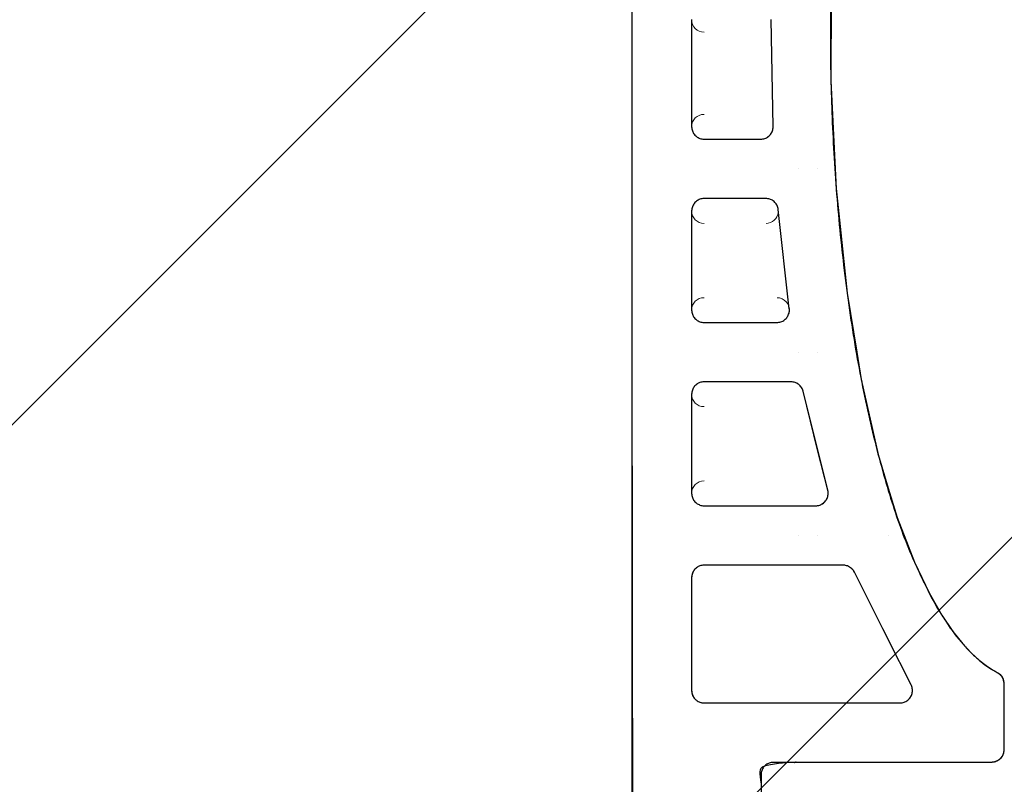
# Model space of a CAD drawing. Units: millimetres. Extents: x -16314 to 111200, y 26614 to 123255.
# Drawn here: x 33925 to 34124, y 68631 to 68786 of the extents above; entities that cross this region are included whole.
import ezdxf

# ---------------------------------------------------------------- set-up
doc = ezdxf.new("R2010")
doc.units = ezdxf.units.MM
doc.header["$LTSCALE"] = 125
doc.layers.get('0').update_dxf_attribs({"linetype": 'CONTINUOUS'})
doc.layers.add('3303 XREF - First Floor - As Proposed$0$A- out of scope', color=253, linetype='CONTINUOUS', lineweight=13)
doc.layers.add('3303 XREF - First Floor - As Proposed$0$BW-EX-BUILDING', color=5, linetype='CONTINUOUS', lineweight=25)

# ---------------------------------------------------------------- blocks, each defined once
blk = doc.blocks.new('3303 XREF - First Floor - As Proposed$0$Ceramic tile_profiled_56')
at = {"layer": '3303 XREF - First Floor - As Proposed$0$BW-EX-BUILDING', "linetype": 'Continuous', "lineweight": 5}
for p, q in [((-238.11, -1.92), (-260.91, 9.52)), ((-264.53, 7.29), (-264.53, -32.27)), ((-236.73, -32.27), (-236.73, -4.15)), ((-201.62, -12.28), (-221.62, -7.29)), ((-224.73, -32.27), (-224.73, -9.72)), ((-199.73, -14.7), (-199.73, -32.27)), ((-184.95, -15.06), (-164.95, -17.28)), ((-187.73, -32.27), (-187.73, -17.54)), ((-162.73, -19.76), (-162.73, -32.27)), ((-126.58, -18.7), (-148.18, -18.32)), ((-150.73, -32.27), (-150.73, -20.82)), ((-262.03, -34.77), (-239.23, -34.77)), ((-202.23, -34.77), (-222.23, -34.77)), ((-165.23, -34.77), (-185.23, -34.77)), ((-126.63, -34.77), (-148.23, -34.77))]:
    blk.add_line(p, q, dxfattribs=at)
for centre, start, end in [((-262.03, 7.29), 63.3526, 180), ((-239.23, -4.15), 0, 63.3526), ((-222.23, -9.72), 76.0018, 180), ((-202.23, -14.7), 0, 76.0018), ((-148.23, -20.82), 88.9211, 180), ((-262.03, -32.27), 180, 270), ((-239.23, -32.27), 270, 0)]:
    blk.add_arc(centre, 2.5, start, end, dxfattribs=at)
at = {"layer": '3303 XREF - First Floor - As Proposed$0$BW-EX-BUILDING', "linetype": 'Continuous', "lineweight": 5, "extrusion": (0, 0, -1)}
for centre, start, end in [((185.23, -17.54), 83.6676, 180), ((165.23, -19.76), 0, 83.6676), ((222.23, -32.27), 180, 270), ((202.23, -32.27), 270, 0), ((185.23, -32.27), 180, 270), ((165.23, -32.27), 270, 0), ((148.23, -32.27), 180, 270), ((126.63, -32.27), 270, 0)]:
    blk.add_arc(centre, 2.5, start, end, dxfattribs=at)
at = {"layer": '3303 XREF - First Floor - As Proposed$0$BW-EX-BUILDING', "linetype": 'Continuous', "lineweight": 30, "transparency": 33554687}
for points, weights, knots in [([(-258.37, 26.87), (-259.07, 28.23), (-260.6, 28.23), (-267.31, 28.23), (-274.03, 28.23), (-276.53, 28.23), (-276.53, 25.73), (-276.53, 3.73), (-276.53, -18.27), (-276.53, -20.77), (-279.03, -20.77), (-286.53, -20.77), (-294.03, -20.77), (-296.53, -20.77), (-296.53, -23.27), (-296.53, -33.77), (-296.53, -44.27), (-296.53, -46.77), (-294.03, -46.77), (-149.23, -46.77), (-4.43, -46.77), (-1.93, -46.77), (-1.93, -44.27), (-1.93, -27.77), (-1.93, -11.27), (-1.93, -8.77), (0.57, -8.77), (8.07, -8.77), (15.57, -8.77), (18.07, -8.77), (18.07, -6.27), (18.07, 9.74), (18.07, 25.74), (18.07, 28.24), (15.57, 28.24)], [1, 0.85323759407, 1, 1, 1, 0.707106781187, 1, 1, 1, 0.707106781187, 1, 1, 1, 0.707106781187, 1, 1, 1, 0.707106781144, 1, 1, 1, 0.707106781229, 1, 1, 1, 0.707106781187, 1, 1, 1, 0.707106781187, 1, 1, 1, 0.707106781187, 1], [0.05, 0.05, 0.05, 0.1, 0.1, 0.15, 0.15, 0.2, 0.2, 0.25, 0.25, 0.3, 0.3, 0.35, 0.35, 0.4, 0.4, 0.45, 0.45, 0.5, 0.5, 0.55, 0.55, 0.6, 0.6, 0.65, 0.65, 0.7, 0.7, 0.75, 0.75, 0.8, 0.8, 0.85, 0.85, 0.9, 0.9, 0.9]), ([(-0.09, 26.86), (-17.84, -6.77), (-129.25, -6.77), (-240.65, -6.76), (-258.37, 26.87)], [1, 0.761318242678, 1, 0.761318242678, 1], [0, 0, 0, 0.025, 0.025, 0.05, 0.05, 0.05])]:
    blk.add_rational_spline(points, weights, degree=2, knots=knots, dxfattribs=at)
at = {"layer": '3303 XREF - First Floor - As Proposed$0$BW-EX-BUILDING', "linetype": 'Continuous', "transparency": 33554687}
for points, invisible_edges in [([(-275.38, 27.84), (-275.55, 27.72), (-263.4, 9.38), (-263.21, 9.49)], 10), ([(-275.22, 27.94), (-275.38, 27.84), (-263.21, 9.49)], 10), ([(-275.04, 28.03), (-275.22, 27.94), (-263.21, 9.49)], 10), ([(-274.86, 28.1), (-275.04, 28.03), (-263.21, 9.49)], 10), ([(-274.67, 28.16), (-274.86, 28.1), (-263.21, 9.49)], 10), ([(-263.21, 9.49), (-274.25, 28.23), (-274.47, 28.2), (-274.67, 28.16)], 9), ([(-263.21, 9.49), (-274.03, 28.23), (-274.25, 28.23)], 9), ([(-260.6, 28.23), (-274.03, 28.23), (-262.65, 9.71), (-262.45, 9.75)], 10), ([(-274.03, 28.23), (-262.84, 9.65), (-262.65, 9.71)], 9), ([(-274.03, 28.23), (-263.02, 9.58), (-262.84, 9.65)], 9), ([(-274.03, 28.23), (-263.21, 9.49), (-263.02, 9.58)], 9), ([(-260.6, 28.23), (-262.45, 9.75), (-262.24, 9.78)], 9), ([(-262.24, 9.78), (-262.02, 9.79), (-260.6, 28.23)], 10), ([(-260.5, 28.23), (-260.6, 28.23), (-262.02, 9.79), (-261.82, 9.78)], 10), ([(-261.82, 9.78), (-260.32, 28.22), (-260.5, 28.23)], 9), ([(-259.94, 28.13), (-260.13, 28.18), (-260.32, 28.22), (-261.82, 9.78)], 12), ([(-261.82, 9.78), (-259.75, 28.07), (-259.94, 28.13)], 9), ([(-261.82, 9.78), (-259.56, 27.98), (-259.75, 28.07)], 9), ([(-261.82, 9.78), (-259.36, 27.87), (-259.56, 27.98)], 9), ([(-259.15, 27.74), (-259.36, 27.87), (-261.82, 9.78)], 10), ([(-276.52, 25.97), (-276.53, 25.77), (-263.57, 9.25), (-263.4, 9.38)], 10), ([(-276.49, 26.17), (-276.52, 25.97), (-263.4, 9.38)], 10), ([(-276.39, 26.56), (-276.45, 26.36), (-276.49, 26.17), (-263.4, 9.38)], 12), ([(-263.4, 9.38), (-276.31, 26.75), (-276.39, 26.56)], 9), ([(-276.22, 26.94), (-276.31, 26.75), (-263.4, 9.38)], 10), ([(-263.4, 9.38), (-276, 27.27), (-276.12, 27.11), (-276.22, 26.94)], 9), ([(-263.4, 9.38), (-275.72, 27.58), (-275.88, 27.42), (-276, 27.27)], 9), ([(-263.4, 9.38), (-275.55, 27.72), (-275.72, 27.58)], 9), ([(-258.97, 27.6), (-259.15, 27.74), (-261.82, 9.78)], 10), ([(-261.82, 9.78), (-261.63, 9.76), (-258.82, 27.47), (-258.97, 27.6)], 10), ([(-258.69, 27.33), (-258.82, 27.47), (-261.63, 9.76)], 10), ([(-258.57, 27.19), (-258.69, 27.33), (-261.63, 9.76)], 10), ([(-261.63, 9.76), (-258.37, 26.87), (-258.47, 27.04), (-258.57, 27.19)], 9), ([(-261.63, 9.76), (-261.43, 9.72), (-257.85, 25.95), (-258.37, 26.87)], 10), ([(-257, 24.67), (-257.85, 25.95), (-261.43, 9.72)], 10), ([(-276.53, 25.77), (-276.53, 25.73), (-263.73, 9.12), (-263.57, 9.25)], 10), ([(-276.53, 25.73), (-276.53, 4.92), (-264.4, 8.09), (-264.32, 8.28)], 10), ([(-276.53, 25.73), (-263.87, 8.98), (-263.73, 9.12)], 9), ([(-264.32, 8.28), (-264.23, 8.47), (-276.53, 25.73)], 10), ([(-276.53, 25.73), (-264, 8.83), (-263.87, 8.98)], 9), ([(-276.53, 25.73), (-264.12, 8.66), (-264, 8.83)], 9), ([(-264.23, 8.47), (-264.12, 8.66), (-276.53, 25.73)], 10), ([(-261.43, 9.72), (-261.24, 9.66), (-255.91, 23.27), (-257, 24.67)], 10), ([(-254.48, 21.71), (-255.91, 23.27), (-261.24, 9.66)], 10), ([(-252.58, 19.93), (-254.48, 21.71), (-261.24, 9.66)], 10), ([(-252.58, 19.93), (-261.24, 9.66), (-261.05, 9.59)], 9), ([(-261.05, 9.59), (-260.91, 9.52), (-250.09, 17.94), (-252.58, 19.93)], 10), ([(-246.8, 15.7), (-250.09, 17.94), (-260.91, 9.52), (-251.74, 4.92)], 10), ([(-242.33, 13.14), (-246.8, 15.7), (-251.74, 4.92)], 10), ([(-236.14, 10.19), (-242.33, 13.14), (-251.74, 4.92)], 10), ([(-251.74, 4.92), (-230.73, 4.92), (-230.73, 8.1), (-236.14, 10.19)], 11), ([(-276.53, 4.92), (-264.45, 7.89), (-264.4, 8.09)], 9), ([(-227.1, 6.7), (-230.73, 8.1), (-230.73, 4.92)], 10), ([(-276.53, 4.92), (-264.5, 7.69), (-264.45, 7.89)], 9), ([(-264.52, 7.49), (-264.5, 7.69), (-276.53, 4.92)], 10), ([(-264.53, 7.29), (-264.52, 7.49), (-276.53, 4.92)], 10), ([(-276.53, 4.92), (-264.53, 4.92), (-264.53, 7.29)], 9), ([(-230.73, 4.92), (-221.19, 4.92), (-227.1, 6.7)], 9), ([(-276.53, -9.34), (-264.53, -9.34), (-264.53, 4.92), (-276.53, 4.92)], 5), ([(-230.73, 4.92), (-251.74, 4.92), (-238.11, -1.92)], 9), ([(-238.11, -1.92), (-237.94, -2.01), (-230.73, 4.92)], 10), ([(-230.73, 4.92), (-237.94, -2.01), (-237.8, -2.11)], 9), ([(-230.73, 4.92), (-237.8, -2.11), (-237.65, -2.23)], 9), ([(-230.73, 4.92), (-237.65, -2.23), (-237.51, -2.36)], 9), ([(-230.73, 4.92), (-237.51, -2.36), (-237.37, -2.51)], 9), ([(-230.73, 4.92), (-237.37, -2.51), (-237.24, -2.69)], 9), ([(-237.24, -2.69), (-237.1, -2.89), (-230.73, 4.92)], 10), ([(-237.1, -2.89), (-236.98, -3.12), (-230.73, 4.92)], 10), ([(-230.73, 4.92), (-236.98, -3.12), (-236.89, -3.31)], 9), ([(-236.89, -3.31), (-236.83, -3.49), (-230.73, 4.92)], 10), ([(-236.83, -3.49), (-236.78, -3.69), (-230.73, 4.92)], 10), ([(-230.73, 4.92), (-236.78, -3.69), (-236.75, -3.88)], 9), ([(-230.73, -9.34), (-230.73, 4.92), (-236.75, -3.88), (-236.73, -4.06)], 11), ([(-230.73, 4.92), (-223.93, -7.89), (-223.77, -7.75)], 9), ([(-230.73, 4.92), (-223.07, -7.36), (-222.87, -7.3)], 9), ([(-230.73, 4.92), (-224.08, -8.03), (-223.93, -7.89)], 9), ([(-230.73, 4.92), (-223.26, -7.44), (-223.07, -7.36)], 9), ([(-223.77, -7.75), (-223.61, -7.63), (-230.73, 4.92)], 10), ([(-222.87, -7.3), (-222.66, -7.25), (-221.19, 4.92), (-230.73, 4.92)], 14), ([(-230.73, 4.92), (-224.21, -8.18), (-224.08, -8.03)], 9), ([(-230.73, 4.92), (-223.44, -7.53), (-223.26, -7.44)], 9), ([(-230.73, 4.92), (-224.32, -8.35), (-224.21, -8.18)], 9), ([(-223.61, -7.63), (-223.44, -7.53), (-230.73, 4.92)], 10), ([(-230.73, 4.92), (-230.73, -9.34), (-224.43, -8.53), (-224.32, -8.35)], 11), ([(-221.19, 4.92), (-222.66, -7.25), (-222.47, -7.23)], 9), ([(-222.47, -7.23), (-222.27, -7.22), (-221.19, 4.92)], 10), ([(-221.19, 4.92), (-222.27, -7.22), (-222.07, -7.22)], 9), ([(-221.19, 4.92), (-222.07, -7.22), (-221.87, -7.24)], 9), ([(-221.19, 4.92), (-221.87, -7.24), (-221.67, -7.28)], 9), ([(-214.39, 2.87), (-221.19, 4.92), (-221.67, -7.28), (-221.62, -7.29)], 10), ([(-221.62, -7.29), (-213.42, -9.34), (-214.39, 2.87)], 10), ([(-199.27, -0.54), (-214.39, 2.87), (-213.42, -9.34), (-193.73, -9.34)], 14), ([(-193.73, -9.34), (-193.73, -1.45), (-199.27, -0.54)], 9), ([(-181.83, -3.39), (-193.73, -1.45), (-193.73, -9.34)], 10), ([(-160.68, -5.6), (-181.83, -3.39), (-193.73, -9.34), (-156.73, -9.34)], 14), ([(-230.73, -9.34), (-236.73, -4.06), (-236.73, -4.15)], 9), ([(-236.73, -4.15), (-236.73, -9.34), (-230.73, -9.34)], 10), ([(-156.73, -9.34), (-156.73, -5.79), (-160.68, -5.6)], 9), ([(-138.98, -6.66), (-156.73, -5.79), (-156.73, -9.34)], 10), ([(-156.73, -9.34), (-118.13, -9.34), (-118.13, -6.6), (-138.98, -6.66)], 11), ([(-276.53, -13.25), (-264.53, -13.25), (-264.53, -9.34), (-276.53, -9.34)], 5), ([(-236.73, -13.25), (-230.73, -13.25), (-230.73, -9.34), (-236.73, -9.34)], 7), ([(-224.52, -8.72), (-224.43, -8.53), (-230.73, -9.34)], 10), ([(-230.73, -9.34), (-224.6, -8.92), (-224.52, -8.72)], 9), ([(-230.73, -9.34), (-224.65, -9.11), (-224.6, -8.92)], 9), ([(-224.7, -9.31), (-224.65, -9.11), (-230.73, -9.34)], 10), ([(-230.73, -9.34), (-224.7, -9.34), (-224.7, -9.31)], 9), ([(-230.73, -9.34), (-230.73, -13.25), (-224.73, -13.25), (-224.73, -9.72)], 11), ([(-224.73, -9.72), (-224.72, -9.52), (-230.73, -9.34)], 10), ([(-224.72, -9.52), (-224.7, -9.34), (-230.73, -9.34)], 10), ([(-193.73, -9.34), (-213.42, -9.34), (-201.62, -12.28)], 9), ([(-201.62, -12.28), (-201.42, -12.34), (-193.73, -9.34)], 10), ([(-201.42, -12.34), (-201.22, -12.41), (-193.73, -9.34)], 10), ([(-193.73, -9.34), (-201.22, -12.41), (-201.04, -12.5)], 9), ([(-193.73, -9.34), (-201.04, -12.5), (-200.86, -12.6)], 9), ([(-193.73, -9.34), (-200.86, -12.6), (-200.7, -12.72)], 9), ([(-193.73, -9.34), (-200.7, -12.72), (-200.55, -12.85)], 9), ([(-193.73, -9.34), (-200.55, -12.85), (-200.4, -12.99)], 9), ([(-200.4, -12.99), (-200.26, -13.16), (-193.73, -9.34)], 10), ([(-200.26, -13.16), (-200.2, -13.25), (-193.73, -13.25), (-193.73, -9.34)], 14), ([(-156.73, -9.34), (-193.73, -9.34), (-193.73, -13.25), (-156.73, -13.25)], 15), ([(-118.13, -9.34), (-156.73, -9.34), (-156.73, -13.25), (-118.13, -13.25)], 15), ([(-264.53, -32.27), (-264.53, -13.25), (-276.56, -18.7), (-276.61, -18.91)], 10), ([(-276.54, -18.48), (-276.56, -18.7), (-264.53, -13.25)], 10), ([(-276.53, -18.27), (-276.54, -18.48), (-264.53, -13.25)], 10), ([(-264.53, -13.25), (-276.53, -13.25), (-276.53, -18.27)], 9), ([(-230.73, -46.77), (-230.73, -13.25), (-236.73, -13.25), (-236.73, -32.27)], 11), ([(-230.73, -13.25), (-230.73, -46.77), (-224.73, -32.3), (-224.73, -32.27)], 11), ([(-224.73, -32.27), (-224.73, -13.25), (-230.73, -13.25)], 10), ([(-193.73, -13.25), (-200.2, -13.25), (-200.13, -13.34)], 9), ([(-193.73, -13.25), (-200.13, -13.34), (-200.02, -13.53)], 9), ([(-193.73, -13.25), (-200.02, -13.53), (-199.93, -13.71)], 9), ([(-193.73, -13.25), (-199.93, -13.71), (-199.86, -13.89)], 9), ([(-193.73, -13.25), (-199.86, -13.89), (-199.8, -14.08)], 9), ([(-193.73, -13.25), (-199.8, -14.08), (-199.76, -14.27)], 9), ([(-199.76, -14.27), (-199.74, -14.48), (-193.73, -13.25)], 10), ([(-193.73, -13.25), (-199.74, -14.48), (-199.73, -14.7)], 9), ([(-193.73, -46.77), (-193.73, -13.25), (-199.73, -14.7), (-199.73, -32.27)], 11), ([(-193.73, -13.25), (-193.73, -46.77), (-187.73, -32.3), (-187.73, -32.27)], 11), ([(-187.73, -32.27), (-187.73, -17.54), (-193.73, -13.25)], 10), ([(-193.73, -13.25), (-187.6, -16.74), (-187.52, -16.54)], 9), ([(-156.73, -13.25), (-193.73, -13.25), (-185.25, -15.04), (-185.05, -15.05)], 11), ([(-193.73, -13.25), (-187.22, -16.03), (-187.09, -15.87)], 9), ([(-193.73, -13.25), (-187.66, -16.94), (-187.6, -16.74)], 9), ([(-193.73, -13.25), (-185.45, -15.05), (-185.25, -15.04)], 9), ([(-187.09, -15.87), (-186.94, -15.72), (-193.73, -13.25)], 10), ([(-187.52, -16.54), (-187.44, -16.37), (-193.73, -13.25)], 10), ([(-187.73, -17.54), (-187.72, -17.35), (-193.73, -13.25)], 10), ([(-193.73, -13.25), (-186.44, -15.36), (-186.26, -15.27)], 9), ([(-193.73, -13.25), (-187.34, -16.19), (-187.22, -16.03)], 9), ([(-193.73, -13.25), (-187.7, -17.14), (-187.66, -16.94)], 9), ([(-193.73, -13.25), (-185.65, -15.08), (-185.45, -15.05)], 9), ([(-186.26, -15.27), (-186.06, -15.19), (-193.73, -13.25)], 10), ([(-187.44, -16.37), (-187.34, -16.19), (-193.73, -13.25)], 10), ([(-193.73, -13.25), (-185.86, -15.12), (-185.65, -15.08)], 9), ([(-193.73, -13.25), (-186.61, -15.46), (-186.44, -15.36)], 9), ([(-187.72, -17.35), (-187.7, -17.14), (-193.73, -13.25)], 10), ([(-193.73, -13.25), (-186.78, -15.58), (-186.61, -15.46)], 9), ([(-186.06, -15.19), (-185.86, -15.12), (-193.73, -13.25)], 10), ([(-186.94, -15.72), (-186.78, -15.58), (-193.73, -13.25)], 10), ([(-156.73, -13.25), (-185.05, -15.05), (-184.95, -15.06)], 9), ([(-184.95, -15.06), (-164.95, -17.28), (-156.73, -13.25)], 10), ([(-164.95, -17.28), (-164.74, -17.31), (-156.73, -13.25)], 10), ([(-164.74, -17.31), (-164.53, -17.36), (-156.73, -13.25)], 10), ([(-156.73, -13.25), (-164.53, -17.36), (-164.33, -17.42)], 9), ([(-156.73, -13.25), (-164.33, -17.42), (-164.15, -17.5)], 9), ([(-156.73, -13.25), (-164.15, -17.5), (-163.98, -17.59)], 9), ([(-156.73, -13.25), (-163.98, -17.59), (-163.81, -17.7)], 9), ([(-156.73, -13.25), (-163.81, -17.7), (-163.65, -17.82)], 9), ([(-156.73, -13.25), (-163.65, -17.82), (-163.49, -17.96)], 9), ([(-163.49, -17.96), (-163.34, -18.12), (-156.73, -13.25)], 10), ([(-163.34, -18.12), (-163.2, -18.3), (-156.73, -13.25)], 10), ([(-156.73, -13.25), (-163.2, -18.3), (-163.08, -18.48)], 9), ([(-156.73, -13.25), (-163.08, -18.48), (-162.98, -18.66)], 9), ([(-156.73, -13.25), (-162.98, -18.66), (-162.9, -18.84)], 9), ([(-156.73, -13.25), (-162.9, -18.84), (-162.84, -19.02)], 9), ([(-156.73, -13.25), (-162.84, -19.02), (-162.79, -19.21)], 9), ([(-156.73, -13.25), (-162.79, -19.21), (-162.75, -19.4)], 9), ([(-156.73, -13.25), (-162.75, -19.4), (-162.73, -19.61)], 9), ([(-156.73, -46.77), (-156.73, -13.25), (-162.73, -19.76), (-162.73, -32.27)], 11), ([(-162.73, -19.61), (-162.73, -19.76), (-156.73, -13.25)], 10), ([(-156.73, -13.25), (-156.73, -46.77), (-150.73, -32.3), (-150.73, -32.27)], 11), ([(-150.73, -32.27), (-150.73, -20.82), (-156.73, -13.25)], 10), ([(-156.73, -13.25), (-150.22, -19.3), (-150.08, -19.14)], 9), ([(-118.13, -13.25), (-156.73, -13.25), (-148.25, -18.32), (-148.18, -18.32)], 11), ([(-156.73, -13.25), (-149.44, -18.63), (-149.25, -18.54)], 9), ([(-156.73, -13.25), (-150.33, -19.47), (-150.22, -19.3)], 9), ([(-156.73, -13.25), (-149.61, -18.74), (-149.44, -18.63)], 9), ([(-156.73, -13.25), (-149.92, -18.98), (-149.77, -18.85)], 9), ([(-156.73, -13.25), (-150.44, -19.63), (-150.33, -19.47)], 9), ([(-156.73, -13.25), (-148.45, -18.33), (-148.25, -18.32)], 9), ([(-149.77, -18.85), (-149.61, -18.74), (-156.73, -13.25)], 10), ([(-156.73, -13.25), (-150.52, -19.81), (-150.44, -19.63)], 9), ([(-156.73, -13.25), (-148.65, -18.36), (-148.45, -18.33)], 9), ([(-150.08, -19.14), (-149.92, -18.98), (-156.73, -13.25)], 10), ([(-150.73, -20.82), (-150.72, -20.6), (-156.73, -13.25)], 10), ([(-156.73, -13.25), (-148.85, -18.4), (-148.65, -18.36)], 9), ([(-156.73, -13.25), (-150.59, -19.99), (-150.52, -19.81)], 9), ([(-156.73, -13.25), (-150.65, -20.18), (-150.59, -19.99)], 9), ([(-156.73, -13.25), (-149.05, -18.46), (-148.85, -18.4)], 9), ([(-156.73, -13.25), (-150.69, -20.38), (-150.65, -20.18)], 9), ([(-149.25, -18.54), (-149.05, -18.46), (-156.73, -13.25)], 10), ([(-150.72, -20.6), (-150.69, -20.38), (-156.73, -13.25)], 10), ([(-148.18, -18.32), (-126.58, -18.7), (-118.13, -13.25)], 10), ([(-277.04, -19.79), (-277.18, -19.95), (-264.53, -32.27)], 10), ([(-264.53, -32.27), (-276.92, -19.62), (-277.04, -19.79)], 9), ([(-264.53, -32.27), (-276.82, -19.45), (-276.92, -19.62)], 9), ([(-264.53, -32.27), (-276.74, -19.28), (-276.82, -19.45)], 9), ([(-264.53, -32.27), (-276.67, -19.1), (-276.74, -19.28)], 9), ([(-264.53, -32.27), (-276.61, -18.91), (-276.67, -19.1)], 9), ([(-294.03, -46.77), (-280.53, -46.77), (-280.53, -20.77), (-294.03, -20.77)], 10), ([(-263.72, -34.11), (-278.01, -20.55), (-278.21, -20.63), (-280.53, -46.77)], 13), ([(-278.21, -20.63), (-278.4, -20.69), (-280.53, -46.77)], 10), ([(-280.53, -46.77), (-278.4, -20.69), (-278.6, -20.73)], 9), ([(-280.53, -46.77), (-278.6, -20.73), (-278.8, -20.76)], 9), ([(-280.53, -46.77), (-278.8, -20.76), (-279, -20.77)], 9), ([(-280.53, -46.77), (-279, -20.77), (-279.03, -20.77)], 9), ([(-279.03, -20.77), (-280.53, -20.77), (-280.53, -46.77)], 10), ([(-263.72, -34.11), (-277.83, -20.46), (-278.01, -20.55)], 9), ([(-263.72, -34.11), (-263.88, -33.95), (-277.65, -20.35), (-277.83, -20.46)], 10), ([(-277.49, -20.24), (-277.65, -20.35), (-263.88, -33.95)], 10), ([(-263.88, -33.95), (-277.35, -20.11), (-277.49, -20.24)], 9), ([(-264.53, -32.3), (-264.53, -32.27), (-277.18, -19.95), (-277.35, -20.11)], 10), ([(-277.35, -20.11), (-264.52, -32.5), (-264.53, -32.3)], 9), ([(-277.35, -20.11), (-264.49, -32.7), (-264.52, -32.5)], 9), ([(-277.35, -20.11), (-264.12, -33.64), (-264.22, -33.47)], 9), ([(-277.35, -20.11), (-263.88, -33.95), (-264, -33.8)], 9), ([(-264, -33.8), (-264.12, -33.64), (-277.35, -20.11)], 10), ([(-264.22, -33.47), (-264.31, -33.28), (-277.35, -20.11)], 10), ([(-277.35, -20.11), (-264.45, -32.89), (-264.49, -32.7)], 9), ([(-264.31, -33.28), (-264.39, -33.09), (-277.35, -20.11)], 10), ([(-264.39, -33.09), (-264.45, -32.89), (-277.35, -20.11)], 10), ([(-230.73, -46.77), (-237.12, -33.62), (-237.24, -33.79)], 9), ([(-230.73, -46.77), (-237.02, -33.45), (-237.12, -33.62)], 9), ([(-230.73, -46.77), (-236.94, -33.28), (-237.02, -33.45)], 9), ([(-230.73, -46.77), (-236.87, -33.1), (-236.94, -33.28)], 9), ([(-230.73, -46.77), (-236.81, -32.91), (-236.87, -33.1)], 9), ([(-230.73, -46.77), (-236.76, -32.7), (-236.81, -32.91)], 9), ([(-236.74, -32.48), (-236.76, -32.7), (-230.73, -46.77)], 10), ([(-236.73, -32.27), (-236.74, -32.48), (-230.73, -46.77)], 10), ([(-230.73, -46.77), (-224.72, -32.5), (-224.73, -32.3)], 9), ([(-230.73, -46.77), (-224.69, -32.7), (-224.72, -32.5)], 9), ([(-230.73, -46.77), (-224.65, -32.89), (-224.69, -32.7)], 9), ([(-224.59, -33.09), (-224.65, -32.89), (-230.73, -46.77)], 10), ([(-224.51, -33.28), (-224.59, -33.09), (-230.73, -46.77)], 10), ([(-230.73, -46.77), (-224.42, -33.47), (-224.51, -33.28)], 9), ([(-230.73, -46.77), (-224.32, -33.64), (-224.42, -33.47)], 9), ([(-224.2, -33.8), (-224.32, -33.64), (-230.73, -46.77)], 10), ([(-193.73, -46.77), (-200.12, -33.62), (-200.24, -33.79)], 9), ([(-193.73, -46.77), (-200.02, -33.45), (-200.12, -33.62)], 9), ([(-193.73, -46.77), (-199.94, -33.28), (-200.02, -33.45)], 9), ([(-193.73, -46.77), (-199.87, -33.1), (-199.94, -33.28)], 9), ([(-193.73, -46.77), (-199.81, -32.91), (-199.87, -33.1)], 9), ([(-193.73, -46.77), (-199.76, -32.7), (-199.81, -32.91)], 9), ([(-199.74, -32.48), (-199.76, -32.7), (-193.73, -46.77)], 10), ([(-199.73, -32.27), (-199.74, -32.48), (-193.73, -46.77)], 10), ([(-193.73, -46.77), (-187.72, -32.5), (-187.73, -32.3)], 9), ([(-193.73, -46.77), (-187.69, -32.7), (-187.72, -32.5)], 9), ([(-193.73, -46.77), (-187.65, -32.89), (-187.69, -32.7)], 9), ([(-187.59, -33.09), (-187.65, -32.89), (-193.73, -46.77)], 10), ([(-187.51, -33.28), (-187.59, -33.09), (-193.73, -46.77)], 10), ([(-193.73, -46.77), (-187.42, -33.47), (-187.51, -33.28)], 9), ([(-193.73, -46.77), (-187.32, -33.64), (-187.42, -33.47)], 9), ([(-187.2, -33.8), (-187.32, -33.64), (-193.73, -46.77)], 10), ([(-156.73, -46.77), (-163.12, -33.62), (-163.24, -33.79)], 9), ([(-156.73, -46.77), (-163.02, -33.45), (-163.12, -33.62)], 9), ([(-156.73, -46.77), (-162.94, -33.28), (-163.02, -33.45)], 9), ([(-156.73, -46.77), (-162.87, -33.1), (-162.94, -33.28)], 9), ([(-156.73, -46.77), (-162.81, -32.91), (-162.87, -33.1)], 9), ([(-156.73, -46.77), (-162.76, -32.7), (-162.81, -32.91)], 9), ([(-162.74, -32.48), (-162.76, -32.7), (-156.73, -46.77)], 10), ([(-162.73, -32.27), (-162.74, -32.48), (-156.73, -46.77)], 10), ([(-156.73, -46.77), (-150.72, -32.5), (-150.73, -32.3)], 9), ([(-156.73, -46.77), (-150.69, -32.7), (-150.72, -32.5)], 9), ([(-156.73, -46.77), (-150.65, -32.89), (-150.69, -32.7)], 9), ([(-150.59, -33.09), (-150.65, -32.89), (-156.73, -46.77)], 10), ([(-150.51, -33.28), (-150.59, -33.09), (-156.73, -46.77)], 10), ([(-156.73, -46.77), (-150.42, -33.47), (-150.51, -33.28)], 9), ([(-156.73, -46.77), (-150.32, -33.64), (-150.42, -33.47)], 9), ([(-150.2, -33.8), (-150.32, -33.64), (-156.73, -46.77)], 10), ([(-280.53, -46.77), (-263.55, -34.25), (-263.72, -34.11)], 9), ([(-280.53, -46.77), (-263.38, -34.37), (-263.55, -34.25)], 9), ([(-280.53, -46.77), (-263.22, -34.47), (-263.38, -34.37)], 9), ([(-280.53, -46.77), (-263.04, -34.56), (-263.22, -34.47)], 9), ([(-280.53, -46.77), (-262.86, -34.63), (-263.04, -34.56)], 9), ([(-280.53, -46.77), (-262.67, -34.69), (-262.86, -34.63)], 9), ([(-280.53, -46.77), (-262.47, -34.73), (-262.67, -34.69)], 9), ([(-262.25, -34.76), (-262.47, -34.73), (-280.53, -46.77)], 10), ([(-262.03, -34.77), (-262.25, -34.76), (-280.53, -46.77)], 10), ([(-280.53, -46.77), (-230.73, -46.77), (-239.2, -34.77), (-239.23, -34.77)], 10), ([(-239.23, -34.77), (-262.03, -34.77), (-280.53, -46.77)], 10), ([(-230.73, -46.77), (-239, -34.76), (-239.2, -34.77)], 9), ([(-230.73, -46.77), (-238.8, -34.73), (-239, -34.76)], 9), ([(-230.73, -46.77), (-238.6, -34.69), (-238.8, -34.73)], 9), ([(-238.41, -34.63), (-238.6, -34.69), (-230.73, -46.77)], 10), ([(-238.21, -34.55), (-238.41, -34.63), (-230.73, -46.77)], 10), ([(-230.73, -46.77), (-238.03, -34.46), (-238.21, -34.55)], 9), ([(-230.73, -46.77), (-237.85, -34.35), (-238.03, -34.46)], 9), ([(-237.69, -34.24), (-237.85, -34.35), (-230.73, -46.77)], 10), ([(-230.73, -46.77), (-237.55, -34.11), (-237.69, -34.24)], 9), ([(-237.38, -33.95), (-237.55, -34.11), (-230.73, -46.77)], 10), ([(-237.24, -33.79), (-237.38, -33.95), (-230.73, -46.77)], 10), ([(-230.73, -46.77), (-224.08, -33.95), (-224.2, -33.8)], 9), ([(-223.92, -34.11), (-224.08, -33.95), (-230.73, -46.77)], 10), ([(-223.75, -34.25), (-223.92, -34.11), (-230.73, -46.77)], 10), ([(-230.73, -46.77), (-223.58, -34.37), (-223.75, -34.25)], 9), ([(-230.73, -46.77), (-223.42, -34.47), (-223.58, -34.37)], 9), ([(-230.73, -46.77), (-223.24, -34.56), (-223.42, -34.47)], 9), ([(-230.73, -46.77), (-223.06, -34.63), (-223.24, -34.56)], 9), ([(-230.73, -46.77), (-222.87, -34.69), (-223.06, -34.63)], 9), ([(-230.73, -46.77), (-222.67, -34.73), (-222.87, -34.69)], 9), ([(-222.45, -34.76), (-222.67, -34.73), (-230.73, -46.77)], 10), ([(-222.23, -34.77), (-222.45, -34.76), (-230.73, -46.77)], 10), ([(-230.73, -46.77), (-193.73, -46.77), (-202.2, -34.77), (-202.23, -34.77)], 10), ([(-202.23, -34.77), (-222.23, -34.77), (-230.73, -46.77)], 10), ([(-193.73, -46.77), (-202, -34.76), (-202.2, -34.77)], 9), ([(-193.73, -46.77), (-201.8, -34.73), (-202, -34.76)], 9), ([(-193.73, -46.77), (-201.6, -34.69), (-201.8, -34.73)], 9), ([(-201.41, -34.63), (-201.6, -34.69), (-193.73, -46.77)], 10), ([(-201.21, -34.55), (-201.41, -34.63), (-193.73, -46.77)], 10), ([(-193.73, -46.77), (-201.03, -34.46), (-201.21, -34.55)], 9), ([(-193.73, -46.77), (-200.85, -34.35), (-201.03, -34.46)], 9), ([(-200.69, -34.24), (-200.85, -34.35), (-193.73, -46.77)], 10), ([(-193.73, -46.77), (-200.55, -34.11), (-200.69, -34.24)], 9), ([(-200.38, -33.95), (-200.55, -34.11), (-193.73, -46.77)], 10), ([(-200.24, -33.79), (-200.38, -33.95), (-193.73, -46.77)], 10), ([(-193.73, -46.77), (-187.08, -33.95), (-187.2, -33.8)], 9), ([(-186.92, -34.11), (-187.08, -33.95), (-193.73, -46.77)], 10), ([(-186.75, -34.25), (-186.92, -34.11), (-193.73, -46.77)], 10), ([(-193.73, -46.77), (-186.58, -34.37), (-186.75, -34.25)], 9), ([(-193.73, -46.77), (-186.42, -34.47), (-186.58, -34.37)], 9), ([(-193.73, -46.77), (-186.24, -34.56), (-186.42, -34.47)], 9), ([(-193.73, -46.77), (-186.06, -34.63), (-186.24, -34.56)], 9), ([(-193.73, -46.77), (-185.87, -34.69), (-186.06, -34.63)], 9), ([(-193.73, -46.77), (-185.67, -34.73), (-185.87, -34.69)], 9), ([(-185.45, -34.76), (-185.67, -34.73), (-193.73, -46.77)], 10), ([(-185.23, -34.77), (-185.45, -34.76), (-193.73, -46.77)], 10), ([(-193.73, -46.77), (-156.73, -46.77), (-165.2, -34.77), (-165.23, -34.77)], 10), ([(-165.23, -34.77), (-185.23, -34.77), (-193.73, -46.77)], 10), ([(-156.73, -46.77), (-165, -34.76), (-165.2, -34.77)], 9), ([(-156.73, -46.77), (-164.8, -34.73), (-165, -34.76)], 9), ([(-156.73, -46.77), (-164.6, -34.69), (-164.8, -34.73)], 9), ([(-164.41, -34.63), (-164.6, -34.69), (-156.73, -46.77)], 10), ([(-164.21, -34.55), (-164.41, -34.63), (-156.73, -46.77)], 10), ([(-156.73, -46.77), (-164.03, -34.46), (-164.21, -34.55)], 9), ([(-156.73, -46.77), (-163.85, -34.35), (-164.03, -34.46)], 9), ([(-163.69, -34.24), (-163.85, -34.35), (-156.73, -46.77)], 10), ([(-156.73, -46.77), (-163.55, -34.11), (-163.69, -34.24)], 9), ([(-163.38, -33.95), (-163.55, -34.11), (-156.73, -46.77)], 10), ([(-163.24, -33.79), (-163.38, -33.95), (-156.73, -46.77)], 10), ([(-156.73, -46.77), (-150.08, -33.95), (-150.2, -33.8)], 9), ([(-149.92, -34.11), (-150.08, -33.95), (-156.73, -46.77)], 10), ([(-149.75, -34.25), (-149.92, -34.11), (-156.73, -46.77)], 10), ([(-156.73, -46.77), (-149.58, -34.37), (-149.75, -34.25)], 9), ([(-156.73, -46.77), (-149.42, -34.47), (-149.58, -34.37)], 9), ([(-156.73, -46.77), (-149.24, -34.56), (-149.42, -34.47)], 9), ([(-156.73, -46.77), (-149.06, -34.63), (-149.24, -34.56)], 9), ([(-156.73, -46.77), (-148.87, -34.69), (-149.06, -34.63)], 9), ([(-156.73, -46.77), (-148.67, -34.73), (-148.87, -34.69)], 9), ([(-148.45, -34.76), (-148.67, -34.73), (-156.73, -46.77)], 10), ([(-148.23, -34.77), (-148.45, -34.76), (-156.73, -46.77)], 10), ([(-156.73, -46.77), (-118.13, -46.77), (-126.6, -34.77), (-126.63, -34.77)], 10), ([(-126.63, -34.77), (-148.23, -34.77), (-156.73, -46.77)], 10)]:
    blk.add_3dface(points, dxfattribs=dict(at, invisible_edges=invisible_edges))

msp = doc.modelspace()

# ---------------------------------------------------------------- hatches: boundary and pattern name
at = {"layer": '3303 XREF - First Floor - As Proposed$0$A- out of scope'}
h = msp.add_hatch(dxfattribs=at)
h.set_pattern_fill('ANSI31', color=256, scale=50)
h.set_pattern_definition([(45, (43735.96, 66841.75), (-112.2532, 112.2532), [])])
h.paths.add_polyline_path([(12026.49, 64159.12), (13155.25, 64176.57), (13190.6, 64392.06), (23956.4, 64392.06), (23955.3, 65012.26), (25398.97, 65039.94), (25411.96, 65914.85), (27718.65, 65923.81), (27733.65, 69012.42), (34673.97, 69012.42), (34673.97, 67788.02), (36873.97, 67770.65), (36893.63, 68951.83), (41836.15, 68940.69), (41836.15, 91155.97), (41947.25, 91167.11), (41947.25, 91681.86), (41929.09, 92738.08), (42093.67, 92737.47), (42092.83, 92507.47), (47132.79, 92488.93), (47129.27, 92718.99), (48039.16, 92732.93), (48048.67, 92483.52), (53672.32, 92569.68), (53667.87, 92860.19), (54566.33, 92873.96), (54571.2, 92556.08), (60191.3, 92686.38), (60187.01, 92966.35), (60636.96, 92973.24), (60631.44, 93333.2), (61123.12, 93340.74), (61171.38, 93341.47), (61171.15, 93356.47), (61221.14, 93357.24), (61221.14, 93372.24), (61450.89, 93375.76), (61451.35, 93345.76), (61541.43, 93346.33), (64412.64, 93375.85), (64413.42, 92431.45), (64943.82, 92424.11), (64924.19, 91004.25), (64694.22, 91007.43), (64667.01, 90398.33), (64805.77, 90392.13), (64807.83, 86859.13), (64677.83, 86859.05), (64678.18, 86249.05), (64798.18, 86249.05), (64800.23, 82719.13), (64670.47, 82726.98), (64633.59, 82118.1), (64753.37, 82110.85), (64646.96, 80354.07), (64526.97, 80355.72), (64484.27, 79263.92), (64534.5, 79262.78), (63939.7, 37487.34), (34277.9, 37452.47), (34102.88, 43321.98), (12739.74, 42684.95), (12716.83, 43089.77), (12566.86, 43086.69), (12558.44, 43496.6)])

# ---------------------------------------------------------------- block references
at = {"extrusion": (0, 0, -1), "rotation": 89.99999999982391}
msp.add_blockref('3303 XREF - First Floor - As Proposed$0$Ceramic tile_profiled_56', (-34095.74, 68912.31), dxfattribs=at)

doc.saveas('drawing.dxf')
